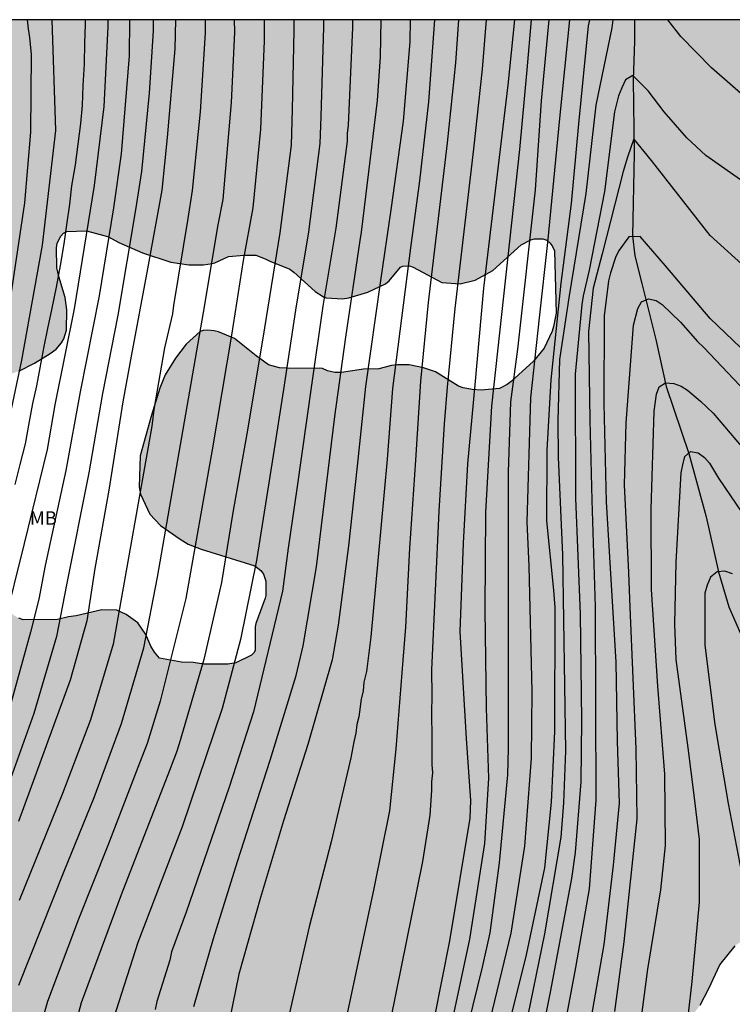
# Model space of a CAD drawing. Units: metres. Extents: x 577494 to 577844, y 4794540 to 4794790.
# Drawn here: x 577727 to 577766, y 4794735 to 4794790 of the extents above; entities that cross this region are included whole.
import ezdxf

# ---------------------------------------------------------------- set-up
doc = ezdxf.new("R2010")
doc.units = ezdxf.units.M
for name, color, linetype in [('010106', 9, 'Continuous'), ('020104', 34, 'Continuous'), ('050103', 4, 'Continuous'), ('100106', 63, 'Continuous'), ('100108', 63, 'Continuous'), ('100301', 7, 'Continuous'), ('990504', 63, 'Continuous')]:
    doc.layers.add(name, color=color, linetype=linetype)
doc.layers.add('020105', color=24, linetype='Continuous', lineweight=30)
doc.styles.add('ARIAL', font='ARIAL.TTF', dxfattribs={"height": 1})

msp = doc.modelspace()

# ---------------------------------------------------------------- hatches: boundary and pattern name
at = {"layer": '990504'}
h = msp.add_hatch(color=256, dxfattribs=at)
h.paths.add_polyline_path([(577844.295, 4794790.305), (577844.295, 4794785.253), (577843.323, 4794784.68), (577842.563, 4794784.42), (577841.263, 4794784.364), (577840.339, 4794784.096), (577839.923, 4794783.748), (577838.823, 4794782.445), (577837.547, 4794781.881), (577835.795, 4794781.873), (577834.907, 4794782.133), (577834.459, 4794782.337), (577833.539, 4794782.861), (577832.191, 4794783.833), (577831.871, 4794783.969), (577831.283, 4794784.009), (577831.199, 4794783.981), (577830.995, 4794783.769), (577830.775, 4794783.397), (577830.715, 4794783.173), (577830.699, 4794781.381), (577830.651, 4794781.141), (577830.511, 4794780.905), (577830.315, 4794780.713), (577829.831, 4794780.465), (577829.567, 4794780.397), (577828.603, 4794780.441), (577828.419, 4794780.517), (577828.075, 4794780.773), (577827.339, 4794781.545), (577826.811, 4794782.029), (577826.247, 4794782.889), (577825.903, 4794783.241), (577825.067, 4794783.817), (577824.527, 4794784.129), (577823.955, 4794784.257), (577823.495, 4794784.225), (577823.039, 4794784.029), (577822.811, 4794783.873), (577822.007, 4794783.181), (577821.075, 4794782.477), (577820.667, 4794782.121), (577819.527, 4794780.609), (577818.827, 4794779.945), (577818.107, 4794779.533), (577817.167, 4794779.141), (577816.124, 4794778.905), (577815.404, 4794778.809), (577814.724, 4794778.545), (577814.384, 4794778.257), (577813.868, 4794777.509), (577812.972, 4794776.585), (577812.196, 4794775.593), (577811.748, 4794775.193), (577810.488, 4794774.437), (577809.652, 4794774.069), (577807.44, 4794773.421), (577807.092, 4794773.269), (577806.656, 4794772.986), (577806.292, 4794772.55), (577805.5, 4794771.37), (577805.06, 4794770.058), (577804.32, 4794768.918), (577803.504, 4794767.962), (577802.848, 4794767.426), (577801.548, 4794766.542), (577800.992, 4794766.266), (577800.744, 4794766.23), (577800.312, 4794766.238), (577799.852, 4794766.358), (577798.964, 4794766.846), (577798.028, 4794767.182), (577797.38, 4794767.222), (577796.328, 4794767.182), (577795.596, 4794766.886), (577795.172, 4794766.578), (577795.036, 4794766.402), (577794.764, 4794765.782), (577794.428, 4794765.146), (577793.884, 4794764.498), (577792.972, 4794763.654), (577792.752, 4794763.37), (577792.344, 4794762.574), (577791.896, 4794761.158), (577791.432, 4794760.266), (577790.744, 4794759.162), (577790.148, 4794758.026), (577789.768, 4794756.466), (577789.456, 4794755.69), (577788.72, 4794754.334), (577788.588, 4794754.162), (577787.708, 4794753.338), (577787.292, 4794752.69), (577787.14, 4794752.375), (577787.068, 4794751.995), (577787.1, 4794750.231), (577787.308, 4794749.247), (577787.684, 4794747.951), (577788.424, 4794745.895), (577788.464, 4794745.699), (577788.448, 4794744.523), (577788.388, 4794744.275), (577788.176, 4794743.831), (577787.652, 4794742.971), (577786.704, 4794741.971), (577786.58, 4794741.775), (577786.076, 4794740.607), (577785.548, 4794739.539), (577785.408, 4794739.339), (577785.068, 4794738.979), (577784.636, 4794738.743), (577784.408, 4794738.707), (577782.384, 4794738.703), (577782.124, 4794738.663), (577780.52, 4794737.943), (577779.452, 4794737.283), (577778.756, 4794736.715), (577777.988, 4794735.787), (577777.4, 4794734.771), (577777.204, 4794734.147), (577777.248, 4794733.327), (577777.364, 4794733.087), (577777.484, 4794732.927), (577778.084, 4794732.383), (577778.26, 4794732.279), (577779.2, 4794731.875), (577782.495, 4794731.007), (577783.387, 4794730.571), (577784.019, 4794730.143), (577785.031, 4794728.763), (577785.663, 4794727.455), (577785.907, 4794726.727), (577785.923, 4794725.519), (577785.823, 4794724.311), (577785.619, 4794723.119), (577785.335, 4794722.083), (577784.871, 4794721.051), (577783.547, 4794718.856), (577783.015, 4794717.264), (577782.643, 4794716.408), (577782.223, 4794715.912), (577781.451, 4794715.148), (577781.123, 4794714.876), (577780.947, 4794714.764), (577779.943, 4794714.32), (577779.327, 4794714.18), (577778.123, 4794714.22), (577777.651, 4794714.328), (577777.223, 4794714.54), (577776.251, 4794715.312), (577775.475, 4794716.156), (577774.331, 4794718.04), (577773.955, 4794718.592), (577773.211, 4794720.468), (577772.96, 4794721.62), (577772.616, 4794722.596), (577772.22, 4794723.62), (577771.888, 4794724.616), (577771.728, 4794725.488), (577771.728, 4794726.688), (577771.78, 4794727.312), (577772.296, 4794729.099), (577772.204, 4794729.947), (577771.78, 4794731.023), (577771.532, 4794731.439), (577771.1, 4794731.835), (577770.18, 4794732.515), (577769.152, 4794734.023), (577768.952, 4794734.631), (577768.864, 4794735.711), (577768.684, 4794736.875), (577768.344, 4794737.883), (577767.852, 4794738.751), (577767.68, 4794738.891), (577767.516, 4794738.955), (577767.088, 4794738.959), (577766.892, 4794738.911), (577766.492, 4794738.639), (577765.636, 4794737.571), (577765.024, 4794736.243), (577764.552, 4794735.327), (577763.936, 4794734.54), (577763.196, 4794733.896), (577762.084, 4794733.224), (577760.208, 4794732.66), (577759.088, 4794732.124), (577758.88, 4794731.96), (577758.348, 4794731.412), (577757.676, 4794730.312), (577757.108, 4794729.22), (577756.452, 4794728.288), (577755.876, 4794727.804), (577754.412, 4794727.096), (577754.064, 4794726.872), (577753.932, 4794726.744), (577753.784, 4794726.54), (577752.804, 4794724.804), (577752.492, 4794724.448), (577751.356, 4794723.616), (577750.404, 4794723.056), (577749.708, 4794722.732), (577747.792, 4794722.416), (577747.408, 4794722.22), (577747.24, 4794722.044), (577746.636, 4794721.2), (577746.544, 4794720.92), (577746.588, 4794720.016), (577746.692, 4794719.304), (577746.72, 4794717.08), (577746.612, 4794716.26), (577746.52, 4794716.012), (577746, 4794714.992), (577745.624, 4794714.504), (577744.804, 4794713.837), (577743.984, 4794713.317), (577743.052, 4794712.873), (577742.544, 4794712.529), (577742.356, 4794712.333), (577742.116, 4794711.953), (577741.74, 4794710.685), (577741.812, 4794709.373), (577741.972, 4794708.569), (577742.024, 4794707.429), (577742.012, 4794706.281), (577741.9, 4794705.501), (577741.44, 4794704.257), (577740.964, 4794703.341), (577740.148, 4794702.481), (577738.416, 4794701.013), (577737.604, 4794700.233), (577736.732, 4794699.641), (577735.788, 4794699.109), (577734.852, 4794698.513), (577733.116, 4794697.241), (577731.34, 4794696.153), (577730.436, 4794695.417), (577728.512, 4794694.177), (577727.644, 4794693.713), (577725.984, 4794692.654), (577724.336, 4794691.382), (577722.264, 4794689.21), (577721.364, 4794688.618), (577717.808, 4794686.942), (577716.86, 4794686.614), (577715.148, 4794686.378), (577714.176, 4794686.174), (577713.272, 4794685.85), (577712.868, 4794685.582), (577712.7, 4794685.402), (577712.404, 4794684.966), (577712.288, 4794684.726), (577712.152, 4794684.218), (577712.128, 4794680.834), (577712.088, 4794680.546), (577711.436, 4794677.866), (577711.024, 4794676.922), (577710.708, 4794676.51), (577710.508, 4794676.334), (577709.816, 4794675.886), (577708.788, 4794675.518), (577708.1, 4794675.382), (577706.824, 4794675.334), (577706.564, 4794675.226), (577705.276, 4794674.406), (577704.948, 4794674.118), (577703.92, 4794673.411), (577702.976, 4794672.907), (577700.88, 4794672.147), (577699.817, 4794671.875), (577698.333, 4794671.867), (577697.261, 4794672.027), (577696.269, 4794672.279), (577695.245, 4794672.731), (577694.125, 4794673.103), (577693.665, 4794673.123), (577693.005, 4794673.059), (577692.789, 4794672.963), (577690.789, 4794671.655), (577688.545, 4794670.799), (577686.449, 4794670.359), (577683.181, 4794669.967), (577681.949, 4794669.775), (577680.909, 4794669.547), (577680.181, 4794669.323), (577678.749, 4794669.179), (577677.453, 4794668.967), (577676.585, 4794668.735), (577675.245, 4794668.279), (577674.837, 4794668.207), (577674.485, 4794668.083), (577673.285, 4794667.403), (577672.881, 4794667.271), (577672.343, 4794667.011), (577672.039, 4794666.735), (577671.563, 4794666.507), (577668.423, 4794665.14), (577668.167, 4794665.088), (577667.575, 4794665.06), (577666.339, 4794665.128), (577665.063, 4794665.384), (577664.067, 4794665.728), (577663.535, 4794666.072), (577662.495, 4794667.2), (577661.048, 4794669.06), (577659.888, 4794670.74), (577659.156, 4794671.612), (577657.94, 4794673.308), (577657.32, 4794674.08), (577656.4, 4794675.048), (577655.532, 4794676.159), (577655.272, 4794676.371), (577654.432, 4794676.904), (577653.348, 4794677.74), (577653.04, 4794677.868), (577652.696, 4794677.936), (577651.312, 4794677.912), (577650.336, 4794677.732), (577648.18, 4794676.896), (577646.764, 4794676.496), (577645.852, 4794676.144), (577644.292, 4794675.68), (577643.26, 4794675.328), (577640.324, 4794674.088), (577638.3, 4794673.056), (577637.416, 4794672.54), (577635.616, 4794671.24), (577634.708, 4794670.724), (577630.672, 4794668.94), (577628.964, 4794668.304), (577627.816, 4794668.02), (577621.933, 4794667.052), (577619.769, 4794666.605), (577618.721, 4794666.341), (577616.541, 4794665.417), (577614.505, 4794664.917), (577613.397, 4794664.717), (577612.281, 4794664.677), (577611.077, 4794664.693), (577609.969, 4794664.793), (577605.765, 4794665.489), (577604.725, 4794665.721), (577602.933, 4794666.017), (577599.737, 4794666.029), (577598.593, 4794665.937), (577597.325, 4794665.905), (577596.661, 4794665.965), (577596.325, 4794666.033), (577595.261, 4794666.377), (577592.321, 4794667.845), (577590.37, 4794668.909), (577589.37, 4794669.529), (577587.702, 4794670.305), (577586.026, 4794671.389), (577585.11, 4794671.929), (577584.89, 4794672.049), (577584.006, 4794672.389), (577583.374, 4794672.469), (577582.502, 4794672.437), (577582.274, 4794672.381), (577581.634, 4794672.113), (577580.75, 4794671.597), (577579.83, 4794670.889), (577579.378, 4794670.377), (577579.162, 4794669.861), (577579.146, 4794668.373), (577579.178, 4794667.613), (577579.294, 4794666.929), (577579.31, 4794666.157), (577579.774, 4794665.101), (577580.234, 4794664.373), (577580.59, 4794663.717), (577581.374, 4794661.33), (577581.446, 4794660.626), (577581.41, 4794659.958), (577581.218, 4794659.502), (577580.886, 4794659.106), (577580.678, 4794658.926), (577579.67, 4794658.278), (577578.594, 4794657.886), (577577.086, 4794657.886), (577576.774, 4794657.93), (577575.734, 4794658.198), (577574.618, 4794658.622), (577573.622, 4794659.11), (577572.686, 4794659.714), (577571.814, 4794660.47), (577570.494, 4794661.854), (577569.398, 4794662.626), (577567.87, 4794664.082), (577567.554, 4794664.518), (577567.346, 4794664.986), (577567.086, 4794666.162), (577566.814, 4794668.334), (577566.55, 4794669.45), (577566.142, 4794670.642), (577565.758, 4794671.186), (577565.03, 4794671.898), (577564.31, 4794672.458), (577564.066, 4794672.566), (577563.166, 4794672.838), (577562.158, 4794672.806), (577560.87, 4794672.482), (577558.383, 4794671.958), (577555.591, 4794671.17), (577554.571, 4794670.842), (577553.995, 4794670.798), (577553.479, 4794670.89), (577552.891, 4794671.182), (577551.671, 4794671.994), (577550.719, 4794672.694), (577550.299, 4794672.918), (577549.843, 4794672.986), (577549.083, 4794672.878), (577548.123, 4794672.534), (577547.151, 4794672.174), (577545.279, 4794671.634), (577543.999, 4794671.534), (577543.027, 4794671.546), (577542.083, 4794671.734), (577541.203, 4794672.018), (577540.695, 4794672.274), (577539.859, 4794673.026), (577539.611, 4794673.526), (577539.575, 4794673.778), (577539.611, 4794674.534), (577539.899, 4794675.754), (577539.891, 4794676.11), (577539.799, 4794676.798), (577539.671, 4794677.122), (577539.491, 4794677.41), (577539.263, 4794677.634), (577538.987, 4794677.802), (577535.427, 4794679.402), (577534.427, 4794679.894), (577533.455, 4794680.582), (577532.787, 4794681.314), (577531.572, 4794683.146), (577531.144, 4794683.602), (577530.624, 4794684.022), (577529.728, 4794684.538), (577529.08, 4794684.83), (577528.488, 4794685.182), (577527.74, 4794685.774), (577526.156, 4794686.842), (577525.728, 4794687.302), (577525.448, 4794687.786), (577525.264, 4794688.342), (577525.236, 4794688.654), (577525.288, 4794689.326), (577525.376, 4794689.682), (577525.72, 4794690.67), (577525.96, 4794691.578), (577526.168, 4794692.682), (577526.168, 4794693.21), (577526.256, 4794694.286), (577526.396, 4794695.038), (577526.324, 4794695.882), (577526.196, 4794696.17), (577526.02, 4794696.458), (577524.996, 4794697.838), (577524.548, 4794698.334), (577523.676, 4794699.074), (577522.268, 4794700.118), (577521.62, 4794700.666), (577520.852, 4794701.426), (577520.064, 4794702.098), (577518.628, 4794703.71), (577517.84, 4794704.906), (577517.472, 4794705.298), (577516.52, 4794705.986), (577515.748, 4794706.338), (577515.28, 4794706.37), (577514.797, 4794706.258), (577513.085, 4794705.562), (577511.377, 4794704.546), (577511.041, 4794704.406), (577509.985, 4794704.086), (577508.945, 4794703.93), (577506.933, 4794703.958), (577506.613, 4794704.018), (577505.433, 4794704.466), (577505.025, 4794704.822), (577504.417, 4794705.586), (577503.801, 4794706.698), (577503.629, 4794707.29), (577503.601, 4794708.694), (577503.693, 4794710.026), (577504.029, 4794711.418), (577504.253, 4794711.834), (577504.389, 4794711.998), (577504.461, 4794712.454), (577504.569, 4794712.702), (577505.045, 4794713.698), (577505.341, 4794714.162), (577505.833, 4794715.178), (577505.925, 4794715.446), (577506.217, 4794716.622), (577506.217, 4794717.686), (577506.169, 4794717.946), (577506.081, 4794718.198), (577505.569, 4794719.134), (577505.201, 4794719.557), (577504.969, 4794719.729), (577504.717, 4794719.869), (577504.141, 4794720.062), (577502.925, 4794720.238), (577501.881, 4794720.65), (577500.869, 4794721.186), (577500.117, 4794721.686), (577499.701, 4794722.126), (577499.405, 4794722.622), (577499.325, 4794722.882), (577499.301, 4794723.438), (577499.333, 4794723.726), (577499.509, 4794724.281), (577500.105, 4794725.501), (577500.697, 4794726.229), (577501.365, 4794726.897), (577501.485, 4794727.097), (577501.985, 4794728.685), (577502.089, 4794729.197), (577502.093, 4794729.797), (577502.077, 4794730.517), (577501.965, 4794731.157), (577501.449, 4794732.325), (577500.965, 4794733.109), (577499.222, 4794735.665), (577499.01, 4794736.057), (577498.646, 4794736.593), (577497.974, 4794737.809), (577496.842, 4794739.185), (577495.638, 4794740.973), (577494.998, 4794741.829), (577494.304, 4794742.596), (577494.305, 4794790.313), (577629.722, 4794790.31), (577630.241, 4794789.141), (577630.693, 4794787.937), (577631.061, 4794785.973), (577631.221, 4794785.401), (577631.293, 4794783.273), (577631.293, 4794782.005), (577631.345, 4794781.501), (577631.517, 4794780.693), (577631.841, 4794779.685), (577632.229, 4794778.825), (577632.841, 4794777.809), (577634.289, 4794775.885), (577634.861, 4794775.049), (577635.749, 4794773.501), (577635.833, 4794773.233), (577635.869, 4794772.973), (577635.848, 4794770.729), (577635.484, 4794767.829), (577635.488, 4794767.113), (577635.56, 4794766.773), (577636.048, 4794765.237), (577636.768, 4794763.353), (577637.272, 4794761.773), (577637.48, 4794761.441), (577637.728, 4794761.169), (577637.74, 4794760.973), (577637.804, 4794760.805), (577638.036, 4794760.477), (577638.5, 4794759.981), (577639.668, 4794759.173), (577640.708, 4794758.685), (577641.136, 4794758.573), (577641.656, 4794758.589), (577642.172, 4794758.845), (577642.436, 4794759.081), (577642.552, 4794759.237), (577643.204, 4794761.057), (577644.28, 4794762.789), (577644.436, 4794762.917), (577644.908, 4794762.969), (577645.132, 4794762.913), (577646, 4794762.437), (577646.172, 4794762.273), (577646.568, 4794761.761), (577647.58, 4794760.889), (577648.448, 4794760.213), (577649.612, 4794759.449), (577650.548, 4794758.897), (577651.196, 4794758.629), (577652.424, 4794758.317), (577653.232, 4794758.361), (577653.492, 4794758.441), (577653.728, 4794758.569), (577653.932, 4794758.737), (577654.104, 4794758.945), (577654.248, 4794759.189), (577654.348, 4794759.465), (577654.412, 4794759.761), (577654.448, 4794760.373), (577654.312, 4794761.265), (577653.64, 4794762.533), (577653.056, 4794763.521), (577651.576, 4794765.217), (577649.344, 4794767.353), (577648.556, 4794768.045), (577647.648, 4794768.961), (577646.876, 4794769.973), (577646.556, 4794770.497), (577646.452, 4794770.753), (577646.412, 4794770.989), (577646.42, 4794771.449), (577646.484, 4794771.917), (577646.556, 4794772.153), (577647.016, 4794773.101), (577647.368, 4794773.517), (577647.76, 4794773.841), (577648.308, 4794774.161), (577648.544, 4794774.189), (577649.868, 4794774.817), (577652.267, 4794776.073), (577653.583, 4794776.697), (577656.541, 4794777.585), (577659.025, 4794777.821), (577661.865, 4794777.998), (577664.113, 4794776.163), (577664.645, 4794774.803), (577664.704, 4794773.205), (577664.527, 4794771.016), (577664.054, 4794769.3), (577663.166, 4794765.453), (577662.693, 4794764.329), (577661.924, 4794760.778), (577661.686, 4794759.891), (577660.976, 4794758.174), (577660.856, 4794757.353), (577660.028, 4794756.081), (577658.668, 4794754.747), (577658.447, 4794754.581), (577656.623, 4794752.877), (577653.796, 4794750.669), (577652.932, 4794750.169), (577651.992, 4794749.741), (577650.992, 4794749.474), (577649.336, 4794748.942), (577648.096, 4794748.726), (577647.1, 4794748.494), (577646.124, 4794748.086), (577645.46, 4794747.634), (577644.744, 4794746.902), (577644.364, 4794746.282), (577644.336, 4794746.07), (577644.38, 4794745.622), (577644.452, 4794745.394), (577644.604, 4794745.166), (577645.9, 4794743.922), (577646.356, 4794743.394), (577647.656, 4794742.058), (577647.867, 4794741.758), (577648.563, 4794740.546), (577649.311, 4794739.518), (577650.231, 4794738.574), (577651.055, 4794737.894), (577652.031, 4794737.334), (577653.107, 4794736.566), (577654.007, 4794736.034), (577655.055, 4794735.418), (577655.903, 4794735.006), (577656.311, 4794734.938), (577657.107, 4794734.454), (577658.387, 4794733.774), (577659.935, 4794732.686), (577660.119, 4794732.618), (577660.719, 4794732.182), (577661.863, 4794731.158), (577662.251, 4794730.654), (577662.259, 4794730.03), (577662.159, 4794729.602), (577661.899, 4794729.162), (577661.151, 4794728.342), (577660.279, 4794727.622), (577659.115, 4794727.054), (577654.719, 4794725.202), (577653.679, 4794724.578), (577652.659, 4794723.874), (577652.179, 4794723.422), (577650.607, 4794721.466), (577650.103, 4794720.578), (577649.871, 4794719.958), (577649.819, 4794719.654), (577649.815, 4794719.358), (577649.887, 4794718.77), (577649.983, 4794718.49), (577650.259, 4794717.966), (577650.847, 4794717.114), (577651.799, 4794716.134), (577652.539, 4794715.198), (577653.127, 4794714.254), (577653.275, 4794713.77), (577653.279, 4794713.526), (577653.183, 4794712.679), (577653.083, 4794712.407), (577652.787, 4794711.867), (577652.255, 4794711.039), (577651.147, 4794709.455), (577650.403, 4794708.463), (577650.255, 4794708.199), (577650.159, 4794707.931), (577650.115, 4794707.659), (577650.175, 4794706.595), (577650.255, 4794706.291), (577650.783, 4794704.955), (577651.211, 4794703.631), (577651.699, 4794702.591), (577651.851, 4794702.379), (577652.203, 4794702.003), (577653.106, 4794701.291), (577653.986, 4794700.743), (577655.294, 4794699.479), (577655.742, 4794698.955), (577655.946, 4794698.635), (577656.358, 4794697.763), (577656.39, 4794697.495), (577656.39, 4794694.051), (577656.43, 4794693.331), (577656.638, 4794692.731), (577657.102, 4794691.883), (577657.45, 4794691.515), (577657.65, 4794691.391), (577658.098, 4794691.259), (577658.75, 4794691.275), (577658.938, 4794691.339), (577659.118, 4794691.443), (577659.462, 4794691.747), (577659.626, 4794691.939), (577660.254, 4794692.887), (577660.674, 4794693.599), (577660.914, 4794694.051), (577661.082, 4794694.551), (577661.138, 4794695.107), (577661.158, 4794700.859), (577661.314, 4794701.443), (577661.742, 4794702.591), (577661.762, 4794702.879), (577661.722, 4794704.375), (577661.33, 4794706.731), (577661.186, 4794708.914), (577660.942, 4794709.546), (577660.218, 4794710.642), (577659.791, 4794711.538), (577659.195, 4794713.374), (577659.039, 4794714.262), (577659.023, 4794715.418), (577659.059, 4794716.566), (577659.239, 4794717.578), (577659.635, 4794718.63), (577660.287, 4794719.538), (577661.067, 4794720.286), (577662.591, 4794721.534), (577664.475, 4794723.218), (577665.155, 4794723.93), (577667.161, 4794726.462), (577668.455, 4794727.524), (577670.584, 4794728.234), (577673.422, 4794728.648), (577675.078, 4794728.707), (577675.788, 4794728.53), (577676.257, 4794728.498), (577676.773, 4794728.118), (577678.721, 4794726.97), (577679.569, 4794726.558), (577679.977, 4794726.49), (577680.773, 4794726.006), (577682.053, 4794725.326), (577683.601, 4794724.238), (577683.785, 4794724.17), (577684.169, 4794723.906), (577685.529, 4794722.71), (577685.747, 4794722.427), (577687.106, 4794721.294), (577688.074, 4794720.694), (577688.458, 4794720.538), (577688.79, 4794720.318), (577689.058, 4794720.218), (577690.59, 4794719.862), (577691.826, 4794719.509), (577693.31, 4794719.233), (577695.386, 4794719.213), (577696.422, 4794719.249), (577697.462, 4794719.761), (577697.722, 4794720.069), (577697.798, 4794720.353), (577697.734, 4794721.249), (577697.538, 4794721.677), (577697.066, 4794722.217), (577696.022, 4794722.909), (577695.138, 4794723.561), (577694.646, 4794723.849), (577693.522, 4794724.321), (577692.314, 4794724.713), (577690.579, 4794725.396), (577690.102, 4794725.719), (577689.392, 4794726.369), (577689.2, 4794726.642), (577688.978, 4794726.843), (577687.884, 4794729.749), (577687.765, 4794730.459), (577687.618, 4794730.932), (577687.603, 4794731.216), (577687.383, 4794731.76), (577687.311, 4794732.348), (577687.367, 4794732.948), (577687.599, 4794733.568), (577688.103, 4794734.456), (577688.505, 4794735.828), (577688.387, 4794738.993), (577688.322, 4794739.853), (577688.238, 4794740.953), (577688.05, 4794741.913), (577688.022, 4794743.177), (577688.13, 4794743.853), (577688.394, 4794744.477), (577688.794, 4794745.005), (577689.25, 4794745.473), (577689.726, 4794745.857), (577689.978, 4794745.993), (577690.514, 4794746.153), (577691.858, 4794746.169), (577692.83, 4794746.313), (577693.206, 4794746.485), (577694.114, 4794747.069), (577694.418, 4794747.353), (577694.722, 4794747.841), (577694.77, 4794748.269), (577695.046, 4794748.893), (577695.746, 4794751.109), (577696.23, 4794752.276), (577697.126, 4794754.084), (577698.37, 4794756.32), (577698.954, 4794757.2), (577699.758, 4794758.024), (577700.654, 4794758.58), (577701.378, 4794758.792), (577702.538, 4794758.876), (577704.002, 4794758.836), (577704.726, 4794758.712), (577705.526, 4794758.432), (577706.294, 4794758.028), (577706.982, 4794757.512), (577707.426, 4794757.088), (577707.734, 4794756.62), (577707.81, 4794756.256), (577707.81, 4794754.972), (577707.65, 4794753.968), (577707.15, 4794752.812), (577706.562, 4794751.932), (577705.85, 4794751.22), (577704.39, 4794749.584), (577703.762, 4794748.544), (577703.258, 4794747.44), (577702.886, 4794746.268), (577702.446, 4794744.017), (577702.054, 4794742.957), (577701.818, 4794742.449), (577701.658, 4794742.209), (577700.402, 4794740.505), (577699.526, 4794738.893), (577699.39, 4794738.409), (577699.47, 4794737.473), (577699.71, 4794737.045), (577701.814, 4794734.717), (577702.058, 4794734.541), (577704.734, 4794733.109), (577706.366, 4794732.493), (577706.81, 4794732.337), (577707.79, 4794732.089), (577708.518, 4794732.017), (577709.046, 4794732.021), (577709.566, 4794732.093), (577709.798, 4794732.173), (577710.166, 4794732.389), (577710.306, 4794732.525), (577710.526, 4794732.845), (577710.606, 4794733.029), (577710.698, 4794733.433), (577710.69, 4794734.333), (577710.642, 4794734.557), (577710.562, 4794734.785), (577709.87, 4794736.189), (577709.682, 4794736.917), (577709.65, 4794737.257), (577709.678, 4794738.161), (577709.846, 4794738.757), (577709.982, 4794739.037), (577710.482, 4794739.737), (577710.958, 4794740.092), (577712.086, 4794740.704), (577715.594, 4794742.12), (577716.494, 4794742.62), (577716.722, 4794742.82), (577717.054, 4794743.288), (577717.298, 4794743.836), (577717.582, 4794744.996), (577717.594, 4794746.316), (577717.43, 4794747.424), (577717.106, 4794748.464), (577716.338, 4794750.504), (577715.658, 4794752.704), (577715.166, 4794754.772), (577715.002, 4794755.824), (577714.818, 4794757.98), (577714.802, 4794764.532), (577714.638, 4794765.584), (577714.346, 4794766.6), (577713.83, 4794767.632), (577713.394, 4794768.184), (577713.146, 4794768.392), (577711.074, 4794769.624), (577710.286, 4794770.172), (577709.546, 4794770.84), (577708.89, 4794771.616), (577708.298, 4794772.476), (577707.674, 4794773.292), (577706.995, 4794774.1), (577705.523, 4794775.712), (577703.847, 4794777.24), (577703.027, 4794777.92), (577702.155, 4794778.432), (577701.623, 4794778.584), (577700.407, 4794778.568), (577699.835, 4794778.496), (577699.447, 4794778.352), (577699.219, 4794778.22), (577698.587, 4794777.712), (577698.255, 4794777.312), (577697.483, 4794776.088), (577696.571, 4794773.872), (577696.347, 4794772.688), (577696.399, 4794771.236), (577696.475, 4794770.952), (577696.919, 4794769.784), (577697.423, 4794768.804), (577698.079, 4794767.948), (577698.871, 4794767.068), (577699.223, 4794766.564), (577699.363, 4794766.308), (577699.435, 4794766.056), (577699.395, 4794765.544), (577699.299, 4794765.32), (577698.967, 4794764.928), (577698.271, 4794764.396), (577697.235, 4794763.912), (577696.751, 4794763.812), (577696.359, 4794763.812), (577695.735, 4794763.88), (577695.303, 4794764.08), (577694.427, 4794764.612), (577693.599, 4794765.348), (577692.863, 4794766.172), (577692.643, 4794766.332), (577691.687, 4794766.86), (577690.691, 4794767.332), (577689.015, 4794768.364), (577687.971, 4794768.776), (577686.935, 4794769.024), (577682.391, 4794769.068), (577680.959, 4794769.44), (577680.219, 4794769.784), (577679.307, 4794770.488), (577678.875, 4794770.892), (577677.875, 4794771.6), (577677.135, 4794772.22), (577676.247, 4794772.868), (577675.151, 4794773.588), (577673.515, 4794774.516), (577673.059, 4794774.876), (577672.64, 4794775.324), (577672.024, 4794776.336), (577671.964, 4794776.588), (577671.972, 4794776.848), (577672.064, 4794777.364), (577672.164, 4794777.608), (577672.944, 4794778.932), (577673.828, 4794780.768), (577674.112, 4794781.508), (577674.136, 4794782.236), (577674.06, 4794782.676), (577673.968, 4794782.872), (577673.676, 4794783.216), (577673.304, 4794783.48), (577672.892, 4794783.688), (577672.472, 4794783.816), (577671.8, 4794783.912), (577671.148, 4794783.932), (577670.7, 4794784.036), (577670.308, 4794784.232), (577669.752, 4794784.716), (577669.576, 4794784.932), (577669.316, 4794785.376), (577669.248, 4794785.588), (577669.228, 4794785.82), (577669.28, 4794786.54), (577669.5, 4794786.968), (577669.86, 4794787.332), (577671.164, 4794788.408), (577671.924, 4794789.288), (577672.128, 4794789.748), (577672.147, 4794790.309)])
h.paths.add_polyline_path([(577731.161, 4794757.388), (577732.005, 4794757.368), (577732.517, 4794757.112), (577733.169, 4794756.656), (577733.609, 4794756.012), (577733.905, 4794755.36), (577734.105, 4794755.02), (577734.381, 4794754.684), (577735.605, 4794754.468), (577736.265, 4794754.448), (577736.857, 4794754.344), (577738.201, 4794754.344), (577738.637, 4794754.419), (577739.513, 4794754.847), (577739.649, 4794754.983), (577739.713, 4794755.107), (577739.725, 4794755.263), (577739.725, 4794756.423), (577739.757, 4794756.627), (577740.277, 4794758.031), (577740.305, 4794758.187), (577740.305, 4794758.983), (577740.185, 4794759.379), (577740.041, 4794759.575), (577739.693, 4794759.843), (577736.697, 4794760.767), (577735.981, 4794761.051), (577735.533, 4794761.319), (577734.445, 4794762.083), (577733.834, 4794762.727), (577733.318, 4794763.839), (577733.254, 4794764.243), (577733.306, 4794765.967), (577733.93, 4794768.235), (577734.398, 4794769.759), (577734.69, 4794770.487), (577735.278, 4794771.419), (577735.87, 4794772.203), (577736.658, 4794772.907), (577736.822, 4794772.971), (577737.034, 4794772.983), (577737.43, 4794772.947), (577737.678, 4794772.891), (577738.57, 4794772.523), (577739.774, 4794771.551), (577740.457, 4794771.059), (577741.069, 4794770.879), (577741.445, 4794770.871), (577743.469, 4794770.847), (577743.749, 4794770.715), (577744.165, 4794770.631), (577744.537, 4794770.631), (577745.757, 4794770.807), (577746.609, 4794770.823), (577747.325, 4794771.019), (577747.665, 4794771.059), (577748.301, 4794771.055), (577749.101, 4794770.879), (577749.777, 4794770.655), (577751.069, 4794769.867), (577751.325, 4794769.775), (577751.825, 4794769.671), (577752.329, 4794769.647), (577753.353, 4794769.739), (577753.781, 4794769.951), (577753.993, 4794770.119), (577755.253, 4794771.255), (577755.845, 4794771.979), (577756.281, 4794772.939), (577756.369, 4794773.191), (577756.517, 4794773.927), (577756.417, 4794777.418), (577756.313, 4794777.654), (577756.169, 4794777.85), (577755.993, 4794778.006), (577755.769, 4794778.09), (577755.293, 4794778.078), (577755.093, 4794778.034), (577754.549, 4794777.742), (577752.969, 4794776.315), (577751.989, 4794775.771), (577751.157, 4794775.571), (577750.141, 4794775.647), (577748.537, 4794776.503), (577748.329, 4794776.575), (577747.965, 4794776.567), (577747.817, 4794776.503), (577747.197, 4794775.739), (577746.985, 4794775.579), (577745.997, 4794775.107), (577744.949, 4794774.799), (577744.589, 4794774.743), (577743.673, 4794774.791), (577743.525, 4794774.847), (577743.062, 4794775.139), (577741.878, 4794776.231), (577741.654, 4794776.391), (577740.49, 4794776.847), (577740.274, 4794776.971), (577739.746, 4794777.171), (577739.098, 4794777.179), (577738.226, 4794777.099), (577737.466, 4794776.743), (577737.31, 4794776.703), (577736.842, 4794776.627), (577736.018, 4794776.627), (577735.01, 4794776.783), (577733.434, 4794777.299), (577732.114, 4794777.875), (577731.53, 4794778.195), (577731.274, 4794778.279), (577730.302, 4794778.535), (577729.206, 4794778.499), (577729.026, 4794778.399), (577728.878, 4794778.239), (577728.678, 4794777.851), (577728.626, 4794777.579), (577728.65, 4794776.471), (577728.762, 4794775.975), (577729.114, 4794774.807), (577729.21, 4794774.131), (577729.19, 4794772.983), (577729.046, 4794772.499), (577728.922, 4794772.279), (577728.614, 4794771.935), (577728.278, 4794771.683), (577727.414, 4794771.143), (577726.526, 4794770.699), (577725.454, 4794770.331), (577725.038, 4794770.139), (577724.83, 4794769.995), (577724.178, 4794769.379), (577723.706, 4794768.611), (577723.302, 4794767.647), (577723.198, 4794767.223), (577723.134, 4794766.727), (577723.194, 4794765.991), (577723.554, 4794765.344), (577724.494, 4794764.028), (577724.942, 4794762.98), (577725.298, 4794761.792), (577725.458, 4794760.876), (577725.458, 4794758.628), (577725.514, 4794758.14), (577725.746, 4794757.56), (577726.17, 4794757.132), (577726.526, 4794756.908), (577726.77, 4794756.828), (577728.698, 4794756.832), (577729.306, 4794756.996), (577729.722, 4794757.052)], flags=0)

# ---------------------------------------------------------------- linework, layer by layer
at = {"layer": '010106', "flags": 128}
msp.add_lwpolyline([(577844.29, 4794540.312), (577844.295, 4794790.305), (577494.305, 4794790.313), (577494.3, 4794540.32)], close=True, dxfattribs=at)
at = {"layer": '020104', "flags": 128}
for points, elevation in [([(577724.56, 4794751.922), (577726.847, 4794761.08), (577728.126, 4794766.335), (577728.561, 4794768.815), (577729.645, 4794774.186), (577730.76, 4794781.062), (577731.298, 4794785.468), (577731.513, 4794789.905), (577731.515, 4794790.282), (577731.514, 4794790.308)], 109), ([(577728.372, 4794790.308), (577728.582, 4794784.134), (577727.843, 4794777.733), (577726.677, 4794771.305), (577725.021, 4794763.565)], 111), ([(577725.627, 4794771.728), (577726.858, 4794780.087), (577727.197, 4794784.039), (577727.241, 4794788.364), (577727.154, 4794789.325), (577727.081, 4794789.809), (577727.016, 4794790.308)], 112), ([(577732.715, 4794790.308), (577732.679, 4794788.287), (577732.243, 4794782.83), (577731.823, 4794779.808), (577731.023, 4794774.905), (577729.962, 4794769.541), (577729.159, 4794765.152), (577728, 4794759.857), (577727.649, 4794757.978), (577727.192, 4794756.135), (577725.984, 4794751.811)], 108), ([(577734.02, 4794790.308), (577734.025, 4794789.693), (577733.8, 4794786.221), (577733.383, 4794781.835), (577733.05, 4794779.701), (577732.061, 4794773.832), (577731.193, 4794769.455), (577730.434, 4794765.034), (577729.197, 4794758.769), (577728.631, 4794755.894), (577727.378, 4794751.591), (577726.073, 4794747.953)], 107), ([(577740.216, 4794790.307), (577740.217, 4794789.137), (577740.024, 4794784.197), (577739.589, 4794779.805), (577739.05, 4794776.867), (577738.397, 4794772.705), (577737.315, 4794766.317), (577735.857, 4794758.004), (577734.412, 4794752.286), (577733.69, 4794749.914), (577733.271, 4794748.828), (577731.492, 4794744.224), (577729.866, 4794740.117), (577728.134, 4794735.52), (577727.464, 4794733.173), (577727.142, 4794732.261), (577726.095, 4794728.563)], 103), ([(577743.528, 4794790.307), (577743.525, 4794789.895), (577743.388, 4794784.903), (577743.333, 4794783.407), (577742.697, 4794778.469), (577741.975, 4794774.1), (577741.299, 4794769.679), (577740.718, 4794765.985), (577739.791, 4794760.126), (577738.897, 4794755.724), (577737.879, 4794751.871), (577735.646, 4794745.275), (577735.096, 4794743.828), (577733.179, 4794738.808), (577731.809, 4794734.583), (577730.545, 4794728.81), (577730.419, 4794728.359), (577728.97, 4794721.35), (577728.353, 4794718.512), (577726.114, 4794706.965)], 101), ([(577741.876, 4794790.307), (577741.873, 4794789.715), (577741.778, 4794785.301), (577741.726, 4794783.316), (577741.101, 4794778.416), (577740.136, 4794772.535), (577739.255, 4794767.205), (577738.478, 4794762.817), (577737.839, 4794758.904), (577736.855, 4794754.601), (577735.476, 4794749.898), (577735.334, 4794749.433), (577734.942, 4794748.409), (577732.238, 4794741.474), (577730.006, 4794735.449), (577729.119, 4794732.109), (577727.902, 4794726.997), (577727.818, 4794726.604), (577727.76, 4794726.169), (577726.482, 4794720.833)], 102), ([(577735.266, 4794790.308), (577735.23, 4794788.689), (577734.813, 4794783.745), (577734.51, 4794780.808), (577733.717, 4794776.404), (577732.796, 4794771.534), (577732.332, 4794768.992), (577731.549, 4794764.067), (577730.765, 4794759.689), (577730.33, 4794756.759), (577729.405, 4794753.463), (577726.507, 4794745.573)], 106), ([(577726.533, 4794736.429), (577729.058, 4794742.789), (577730.736, 4794746.913), (577732.257, 4794751.037), (577733.507, 4794755.268), (577734.274, 4794759.21), (577736.844, 4794773.977), (577737.65, 4794778.857), (577737.923, 4794780.277), (577738.402, 4794785.699), (577738.583, 4794789.614), (577738.569, 4794790.307)], 104), ([(577748.374, 4794790.307), (577748.348, 4794789.086), (577747.975, 4794784.647), (577747.288, 4794779.699), (577746.711, 4794775.756), (577745.873, 4794769.842), (577745.413, 4794765.39), (577744.923, 4794760.956), (577744.352, 4794756.524), (577744.012, 4794754.593), (577742.654, 4794749.873), (577741.293, 4794745.614), (577740.01, 4794741.321), (577738.8, 4794737.045), (577737.024, 4794728.298), (577736.091, 4794721.426), (577735.452, 4794716.532), (577734.245, 4794707.627), (577733.75, 4794704.209), (577732.818, 4794699.85), (577731.662, 4794695), (577730.996, 4794691.155), (577730.534, 4794686.238), (577730.216, 4794682.037)], 98), ([(577736.294, 4794735.241), (577737.394, 4794739.045), (577738.728, 4794743.33), (577740.548, 4794748.985), (577741.997, 4794753.712), (577742.401, 4794755.38), (577743.135, 4794759.773), (577744.164, 4794768.166), (577744.772, 4794772.6), (577745.577, 4794777.986), (577745.65, 4794778.447), (577746.536, 4794785.797), (577746.705, 4794788.234), (577746.739, 4794790.307)], 99), ([(577749.731, 4794790.307), (577749.397, 4794785.726), (577748.877, 4794781.318), (577748.389, 4794777.582), (577747.372, 4794769.736), (577747.091, 4794765.782), (577746.589, 4794760.327), (577746.179, 4794755.882), (577745.924, 4794753.947), (577745.774, 4794753.343), (577745.737, 4794752.854), (577745.639, 4794752.393), (577745.495, 4794751.418), (577745.383, 4794750.985), (577745.337, 4794750.506), (577745.214, 4794750.022), (577745.051, 4794749.13), (577743.952, 4794744.439), (577742.736, 4794739.689), (577740.411, 4794729.524)], 97), ([(577744.697, 4794734.082), (577746.36, 4794741.835), (577747.225, 4794746.171), (577747.587, 4794749.618), (577747.975, 4794754.563), (577748.125, 4794756.41), (577748.355, 4794760.823), (577748.683, 4794765.731), (577748.953, 4794770.149), (577749.39, 4794774.537), (577750.451, 4794783.45), (577750.915, 4794787.897), (577751.086, 4794790.307)], 96), ([(577745.127, 4794683.617), (577746.513, 4794689.932), (577746.692, 4794691.299), (577747.811, 4794702.701), (577747.994, 4794708.116), (577748.088, 4794713.086), (577748.365, 4794718.015), (577748.575, 4794720.459), (577750.018, 4794727.754), (577752.4, 4794737.431), (577752.827, 4794739.35), (577753.35, 4794743.26), (577753.817, 4794748.178), (577753.851, 4794749.649), (577753.844, 4794765.069), (577753.983, 4794768.986), (577754.364, 4794771.918), (577755.36, 4794780.818), (577755.701, 4794785.785), (577756.127, 4794790.307)], 92), ([(577754.177, 4794790.307), (577753.807, 4794786.663), (577752.465, 4794775.335), (577751.967, 4794769.936), (577751.559, 4794765.535), (577751.314, 4794761.092), (577751.134, 4794756.17), (577751.49, 4794750.203), (577751.729, 4794746.737), (577751.695, 4794745.764), (577750.568, 4794738.913), (577749.71, 4794734.587)], 94), ([(577755.112, 4794790.307), (577754.882, 4794787.518), (577754.457, 4794783.068), (577752.896, 4794768.751), (577752.566, 4794762.824), (577752.523, 4794757.383), (577752.598, 4794751.893), (577752.743, 4794747.985), (577752.514, 4794744.334), (577751.682, 4794738.999), (577750.741, 4794734.643)], 93), ([(577757.26, 4794790.307), (577756.691, 4794784.803), (577756.034, 4794777.884), (577755.57, 4794773.671), (577755.076, 4794769.209), (577754.876, 4794762.287), (577754.993, 4794759.811), (577755.151, 4794752.82), (577755.113, 4794749.103), (577754.743, 4794744.189), (577753.981, 4794739.335), (577751.775, 4794730.161)], 91), ([(577753.682, 4794728.58), (577755.876, 4794739.303), (577756.786, 4794744.701), (577756.944, 4794746.602), (577757.051, 4794749.52), (577756.891, 4794760.454), (577756.632, 4794765.892), (577756.626, 4794767.93), (577756.722, 4794771.341), (577757.238, 4794774.787), (577758.19, 4794780.609), (577758.75, 4794785.543), (577759.64, 4794789.853), (577759.694, 4794790.307)], 89), ([(577768.539, 4794784.685), (577765.168, 4794787.63), (577763.474, 4794789.382), (577762.737, 4794790.307)], 89), ([(577768.856, 4794779.922), (577764.854, 4794782.741), (577763.809, 4794783.721), (577763.174, 4794784.451), (577762.544, 4794785.172), (577761.651, 4794786.343), (577760.781, 4794787.202), (577760.381, 4794786.959), (577760.166, 4794786.508), (577759.993, 4794786.059), (577759.773, 4794785.168), (577759.199, 4794780.728), (577758.349, 4794776.329), (577758.009, 4794774.908), (577757.937, 4794774.426), (577757.571, 4794770.526), (577757.594, 4794763.607), (577757.858, 4794757.142), (577757.919, 4794751.222), (577757.89, 4794747.789), (577757.569, 4794743.83), (577757.362, 4794742.387), (577756.182, 4794736.039), (577755.202, 4794731.202)], 88), ([(577769.439, 4794774.349), (577765.104, 4794778.266), (577761.834, 4794782.453), (577760.849, 4794783.658), (577760.489, 4794782.645), (577760.242, 4794781.849), (577759.076, 4794777.253), (577758.571, 4794775.323), (577758.322, 4794772.915), (577758.385, 4794767.974), (577758.494, 4794763.498), (577758.679, 4794757.54), (577758.729, 4794746.751), (577758.347, 4794741.813), (577757.585, 4794737.414), (577756.775, 4794733.045)], 87), ([(577767.217, 4794771.611), (577765.096, 4794773.632), (577762.603, 4794776.568), (577761.196, 4794778.207), (577760.571, 4794778.202), (577760.034, 4794777.457), (577759.833, 4794777.091), (577759.536, 4794776.195), (577759.431, 4794775.742), (577759.195, 4794773.791), (577759.171, 4794768.875), (577759.298, 4794763.416), (577759.839, 4794754.465), (577759.918, 4794750.052), (577760.019, 4794746.583), (577759.689, 4794743.124), (577759.17, 4794738.696), (577758.12, 4794732.727)], 86), ([(577761.22, 4794734.225), (577761.627, 4794737.322), (577762.35, 4794741.751), (577762.608, 4794744.23), (577762.568, 4794748.207), (577762.182, 4794753.115), (577761.832, 4794758.514), (577761.805, 4794762.998), (577761.969, 4794768.472), (577762.099, 4794769.414), (577762.257, 4794769.821), (577762.613, 4794770.048), (577763.076, 4794770.016), (577763.484, 4794769.869), (577763.833, 4794769.64), (577764.567, 4794769.022), (577765.267, 4794768.356), (577766.856, 4794766.494)], 84), ([(577763.066, 4794727.715), (577764.091, 4794736.631), (577764.504, 4794741.073), (577764.501, 4794744.563), (577764.215, 4794747.032), (577763.883, 4794749.674), (577763.199, 4794754.609), (577763.127, 4794756.59), (577763.206, 4794760.044), (577763.49, 4794765.02), (577763.568, 4794765.477), (577763.697, 4794765.934), (577764.001, 4794766.222), (577764.424, 4794766.149), (577764.779, 4794765.881), (577765.074, 4794765.557), (577765.566, 4794764.733), (577767.215, 4794762.295)], 83), ([(577766.357, 4794759.392), (577765.912, 4794759.547), (577765.484, 4794759.501), (577765.128, 4794759.201), (577764.93, 4794758.752), (577764.811, 4794758.31), (577764.801, 4794755.401), (577765.357, 4794750.978), (577766.113, 4794746.575), (577767.316, 4794740.28)], 82)]:
    msp.add_lwpolyline(points, dxfattribs=dict(at, elevation=elevation))
at = {"layer": '020105', "flags": 128}
for points, elevation in [([(577726.327, 4794764.377), (577726.606, 4794765.499), (577726.896, 4794766.642), (577727.121, 4794767.886), (577727.321, 4794768.889), (577727.529, 4794769.883), (577727.728, 4794770.882), (577727.954, 4794772.08), (577728.143, 4794773.076), (577728.392, 4794774.214), (577728.64, 4794775.391), (577728.854, 4794776.603), (577729.069, 4794777.81), (577729.206, 4794778.87), (577729.369, 4794780.022), (577729.488, 4794781.035), (577729.685, 4794782.206), (577729.847, 4794783.369), (577729.988, 4794784.519), (577730.081, 4794785.522), (577730.124, 4794786.646), (577730.188, 4794787.825), (577730.218, 4794789.028), (577730.253, 4794790.046), (577730.254, 4794790.308)], 110), ([(577736.92, 4794790.308), (577736.925, 4794789.574), (577736.657, 4794785.172), (577736.211, 4794780.773), (577735.963, 4794779.226), (577735.167, 4794774.371), (577735.099, 4794773.904), (577734.662, 4794772), (577734.065, 4794768.554), (577733.961, 4794767.625), (577731.788, 4794755.46), (577730.527, 4794751.242), (577728.976, 4794747.122), (577726.559, 4794741.161)], 105), ([(577745.155, 4794790.307), (577745.151, 4794789.869), (577744.911, 4794784.423), (577744.851, 4794783.971), (577744.842, 4794783.542), (577744.212, 4794778.675), (577743.501, 4794774.32), (577742.859, 4794769.927), (577742.05, 4794764.139), (577741.564, 4794760.83), (577741.238, 4794758.415), (577739.63, 4794751.693), (577738.267, 4794747.484), (577735.867, 4794740.518), (577735.053, 4794738.288), (577734.949, 4794737.832), (577734.237, 4794735.528), (577734.14, 4794735.074)], 100), ([(577752.598, 4794790.307), (577752.388, 4794787.543), (577751.901, 4794783.102), (577750.858, 4794774.193), (577750.437, 4794769.799), (577750.268, 4794767.764), (577749.956, 4794762.878), (577749.563, 4794754.038), (577749.553, 4794753.56), (577749.576, 4794753.074), (577749.551, 4794751.176), (577749.583, 4794750.686), (577749.567, 4794748.752), (577749.61, 4794748.276), (577749.556, 4794747.784), (577749.56, 4794747.32), (577749.463, 4794745.915), (577749.044, 4794743.328), (577747.259, 4794734.52)], 95), ([(577758.377, 4794790.307), (577758.303, 4794789.962), (577757.754, 4794784.504), (577757.351, 4794780.052), (577756.775, 4794775.615), (577756.217, 4794770.224), (577755.992, 4794766.289), (577755.978, 4794762.348), (577756.356, 4794758.47), (577756.433, 4794757.516), (577756.423, 4794750.599), (577756.231, 4794746.646), (577755.86, 4794742.992), (577754.836, 4794738.123), (577753.643, 4794733.341)], 90), ([(577759.79, 4794734.963), (577760.303, 4794738.856), (577761.027, 4794745.71), (577760.967, 4794749.628), (577760.635, 4794757.514), (577760.56, 4794759.472), (577760.321, 4794764.361), (577760.415, 4794767.813), (577760.822, 4794773.274), (577761.075, 4794774.194), (577761.268, 4794774.561), (577761.66, 4794774.743), (577762.081, 4794774.639), (577762.42, 4794774.42), (577763.449, 4794773.431), (577764.393, 4794772.357), (577764.741, 4794772.019), (577769.082, 4794767.445)], 85)]:
    msp.add_lwpolyline(points, dxfattribs=dict(at, elevation=elevation))
at = {"layer": '050103'}
msp.add_polyline3d([(577760.884, 4794790.307, 88.495), (577760.878, 4794789.109, 88.181), (577760.798, 4794786.957, 88.018), (577760.862, 4794782.825, 86.854), (577760.774, 4794778.249, 85.95), (577760.894, 4794777.137, 85.714), (577761.29, 4794775.593, 85.178), (577762.062, 4794772.469, 84.678), (577762.642, 4794769.85, 84.018), (577763.918, 4794766.098, 82.946), (577764.886, 4794762.566, 82.306), (577765.57, 4794759.506, 82.038), (577766.141, 4794757.554, 81.474), (577766.857, 4794755.938, 81.062)], dxfattribs=at)
at = {"layer": '100106', "elevation": 235.623, "flags": 128}
msp.add_lwpolyline([(577764.552, 4794735.327), (577765.024, 4794736.243), (577765.636, 4794737.571), (577766.492, 4794738.639)], dxfattribs=at)
at = {"layer": '100108', "elevation": 114.53, "flags": 128}
msp.add_lwpolyline([(577726.526, 4794770.699), (577727.414, 4794771.143), (577728.278, 4794771.683), (577728.614, 4794771.935), (577728.922, 4794772.279), (577729.046, 4794772.499), (577729.19, 4794772.983), (577729.21, 4794774.131), (577729.114, 4794774.807), (577728.762, 4794775.975), (577728.65, 4794776.471), (577728.626, 4794777.579), (577728.678, 4794777.851), (577728.878, 4794778.239), (577729.026, 4794778.399), (577729.206, 4794778.499), (577730.302, 4794778.535), (577731.274, 4794778.279), (577731.53, 4794778.195), (577732.114, 4794777.875), (577733.434, 4794777.299), (577735.01, 4794776.783), (577736.018, 4794776.627), (577736.842, 4794776.627), (577737.31, 4794776.703), (577737.466, 4794776.743), (577738.226, 4794777.099), (577739.098, 4794777.179), (577739.746, 4794777.171), (577740.274, 4794776.971), (577740.49, 4794776.847), (577741.654, 4794776.391), (577741.878, 4794776.231), (577743.062, 4794775.139), (577743.525, 4794774.847), (577743.673, 4794774.791), (577744.589, 4794774.743), (577744.949, 4794774.799), (577745.997, 4794775.107), (577746.985, 4794775.579), (577747.197, 4794775.739), (577747.817, 4794776.503), (577747.965, 4794776.567), (577748.329, 4794776.575), (577748.537, 4794776.503), (577750.141, 4794775.647), (577751.157, 4794775.571), (577751.989, 4794775.771), (577752.969, 4794776.315), (577754.549, 4794777.742), (577755.093, 4794778.034), (577755.293, 4794778.078), (577755.769, 4794778.09), (577755.993, 4794778.006), (577756.169, 4794777.85), (577756.313, 4794777.654), (577756.417, 4794777.418), (577756.517, 4794773.927), (577756.369, 4794773.191), (577756.281, 4794772.939), (577755.845, 4794771.979), (577755.253, 4794771.255), (577753.993, 4794770.119), (577753.781, 4794769.951), (577753.353, 4794769.739), (577752.329, 4794769.647), (577751.825, 4794769.671), (577751.325, 4794769.775), (577751.069, 4794769.867), (577749.777, 4794770.655), (577749.101, 4794770.879), (577748.301, 4794771.055), (577747.665, 4794771.059), (577747.325, 4794771.019), (577746.609, 4794770.823), (577745.757, 4794770.807), (577744.537, 4794770.631), (577744.165, 4794770.631), (577743.749, 4794770.715), (577743.469, 4794770.847), (577741.445, 4794770.871), (577741.069, 4794770.879), (577740.457, 4794771.059), (577739.774, 4794771.551), (577738.57, 4794772.523), (577737.678, 4794772.891), (577737.43, 4794772.947), (577737.034, 4794772.983), (577736.822, 4794772.971), (577736.658, 4794772.907), (577735.87, 4794772.203), (577735.278, 4794771.419), (577734.69, 4794770.487), (577734.398, 4794769.759), (577733.93, 4794768.235), (577733.306, 4794765.967), (577733.254, 4794764.243), (577733.318, 4794763.839), (577733.834, 4794762.727), (577734.445, 4794762.083), (577735.533, 4794761.319), (577735.981, 4794761.051), (577736.697, 4794760.767), (577739.693, 4794759.843), (577740.041, 4794759.575), (577740.185, 4794759.379), (577740.305, 4794758.983), (577740.305, 4794758.187), (577740.277, 4794758.031), (577739.757, 4794756.627), (577739.725, 4794756.423), (577739.725, 4794755.263), (577739.713, 4794755.107), (577739.649, 4794754.983), (577739.513, 4794754.847), (577738.637, 4794754.419), (577738.201, 4794754.344), (577736.857, 4794754.344), (577736.265, 4794754.448), (577735.605, 4794754.468), (577734.381, 4794754.684), (577734.105, 4794755.02), (577733.905, 4794755.36), (577733.609, 4794756.012), (577733.169, 4794756.656), (577732.517, 4794757.112), (577732.005, 4794757.368), (577731.161, 4794757.388), (577729.722, 4794757.052), (577729.306, 4794756.996), (577728.698, 4794756.832), (577726.77, 4794756.828), (577726.526, 4794756.908)], dxfattribs=at)

# ---------------------------------------------------------------- texts
at = {"layer": '100301', "style": 'ARIAL'}
msp.add_text('MB', height=0.75, rotation=359.9988, dxfattribs=at).set_placement((577727.149, 4794762.129))

doc.saveas('drawing.dxf')
